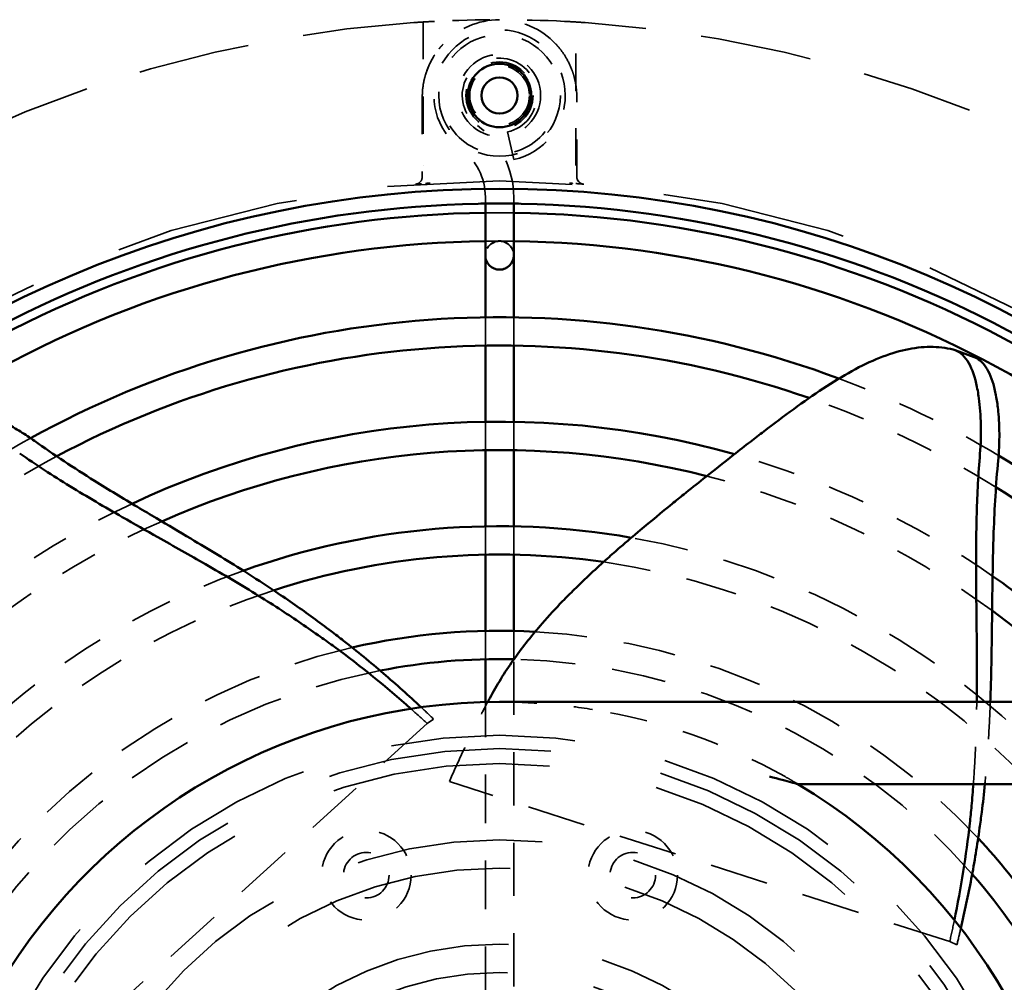
# Model space of a CAD drawing. Units: inches. Extents: x -180 to 97, y -92 to 97.
# Drawn here: x 85 to 88, y 13 to 15 of the extents above; entities that cross this region are included whole.
import ezdxf

# ---------------------------------------------------------------- set-up
doc = ezdxf.new("R2010")
doc.units = ezdxf.units.IN
doc.header["$MEASUREMENT"] = 0
doc.linetypes.add('DASHED', pattern=[0.75, 0.5, -0.25])
doc.layers.add('Hidden (ANSI)', color=7, linetype='DASHED', lineweight=35)
doc.layers.add('Visible (ANSI)', color=7, linetype='Continuous', lineweight=50)

msp = doc.modelspace()

# ---------------------------------------------------------------- linework, layer by layer
at = {"layer": 'Hidden (ANSI)'}
for p, q in [((86.3744, 15.3006), (86.3744, 15.3006)), ((86.3441, 14.9147), (86.3441, 14.9146)), ((86.3628, 14.8672), (86.3628, 14.8672))]:
    msp.add_line(p, q, dxfattribs=at)
at = {"layer": 'Hidden (ANSI)', "ltscale": 0.080393}
for p, q in [((86.3441, 15.2989), (86.3441, 14.9147)), ((86.7531, 14.9147), (86.7531, 15.2989))]:
    msp.add_line(p, q, dxfattribs=at)
at = {"layer": 'Hidden (ANSI)', "ltscale": 0.080392}
for p, q in [((86.3441, 15.2989), (86.3441, 14.9147)), ((86.7531, 14.9147), (86.7531, 15.2989))]:
    msp.add_line(p, q, dxfattribs=at)
at = {"layer": 'Hidden (ANSI)', "ltscale": 0.044666}
for p, q in [((86.3416, 15.098), (86.3416, 14.8844)), ((86.3416, 15.098), (86.3416, 14.8844)), ((86.7556, 14.8844), (86.7556, 15.098))]:
    msp.add_line(p, q, dxfattribs=at)
at = {"layer": 'Hidden (ANSI)', "ltscale": 0.024912}
msp.add_line((86.5703, 15.0044), (86.5868, 14.9302), dxfattribs=at)
at = {"layer": 'Hidden (ANSI)', "ltscale": 0.003519}
for p, q in [((86.5106, 14.8123), (86.5106, 14.8296)), ((86.5866, 14.8123), (86.5866, 14.8296))]:
    msp.add_line(p, q, dxfattribs=at)
at = {"layer": 'Hidden (ANSI)', "ltscale": 0.015825}
for p, q in [((86.5106, 14.4318), (86.5106, 14.5078)), ((86.5866, 14.4318), (86.5866, 14.5078)), ((86.5106, 14.1517), (86.5106, 14.2277)), ((86.5866, 14.1517), (86.5866, 14.2277))]:
    msp.add_line(p, q, dxfattribs=at)
at = {"layer": 'Hidden (ANSI)', "ltscale": 0.012471}
for p, q in [((87.764, 14.4211), (87.8145, 14.4028)), ((86.3718, 13.4312), (86.3546, 13.4193)), ((87.7737, 12.826), (87.7548, 12.8349))]:
    msp.add_line(p, q, dxfattribs=at)
at = {"layer": 'Hidden (ANSI)', "ltscale": 0.015826}
for p, q in [((86.5106, 13.8717), (86.5106, 13.9477)), ((86.5866, 13.8717), (86.5866, 13.9477))]:
    msp.add_line(p, q, dxfattribs=at)
at = {"layer": 'Hidden (ANSI)', "ltscale": 0.015827}
for p, q in [((86.5106, 13.5916), (86.5106, 13.6676)), ((86.5866, 13.5916), (86.5866, 13.6676))]:
    msp.add_line(p, q, dxfattribs=at)
at = {"layer": 'Hidden (ANSI)', "ltscale": 0.284974}
msp.add_line((86.5866, 12.23), (86.5866, 13.5907), dxfattribs=at)
at = {"layer": 'Hidden (ANSI)', "ltscale": 0.26107}
msp.add_line((86.5106, 12.23), (86.5106, 13.4766), dxfattribs=at)
at = {"layer": 'Hidden (ANSI)', "ltscale": 0.314175}
for p, q in [((86.3546, 13.4193), (85.3129, 12.4729)), ((87.7548, 12.8349), (86.4143, 13.2638))]:
    msp.add_line(p, q, dxfattribs=at)
at = {"layer": 'Hidden (ANSI)', "ltscale": 0.214478}
msp.add_circle((86.5486, 15.102), 0.163, dxfattribs=at)
at = {"layer": 'Hidden (ANSI)', "ltscale": 0.144708}
msp.add_circle((86.5486, 15.102), 0.11, dxfattribs=at)
at = {"layer": 'Hidden (ANSI)', "ltscale": 0.118379}
msp.add_circle((86.5486, 15.102), 0.09, dxfattribs=at)
at = {"layer": 'Hidden (ANSI)', "ltscale": 0.105215}
msp.add_circle((86.5486, 15.102), 0.08, dxfattribs=at)
at = {"layer": 'Hidden (ANSI)', "ltscale": 0.987071}
msp.add_circle((86.5486, 11.912), 1.476, dxfattribs=at)
at = {"layer": 'Hidden (ANSI)', "ltscale": 1.201655}
msp.add_circle((86.5486, 11.9145), 1.4375, dxfattribs=at)
at = {"layer": 'Hidden (ANSI)', "ltscale": 1.170308}
msp.add_circle((86.5486, 11.912), 1.4, dxfattribs=at)
at = {"layer": 'Hidden (ANSI)', "ltscale": 0.157872}
for centre in [(86.1916, 13.013), (86.9055, 13.013)]:
    msp.add_circle(centre, 0.12, dxfattribs=at)
at = {"layer": 'Hidden (ANSI)', "ltscale": 0.999777}
msp.add_circle((86.5486, 11.912), 1.196, dxfattribs=at)
at = {"layer": 'Hidden (ANSI)', "ltscale": 0.080202}
for centre in [(86.1916, 13.013), (86.9055, 13.013)]:
    msp.add_circle(centre, 0.061, dxfattribs=at)
at = {"layer": 'Hidden (ANSI)', "ltscale": 1.248328}
msp.add_circle((86.5486, 11.912), 1.12, dxfattribs=at)
at = {"layer": 'Hidden (ANSI)', "ltscale": 1.020954}
msp.add_circle((86.5486, 11.912), 0.916, dxfattribs=at)
at = {"layer": 'Hidden (ANSI)', "ltscale": 0.936246}
msp.add_circle((86.5486, 11.912), 0.84, dxfattribs=at)
at = {"layer": 'Hidden (ANSI)', "ltscale": 0.072916}
msp.add_arc((86.5486, 11.9145), 3.3905, 87.0554, 92.9446, dxfattribs=at)
at = {"layer": 'Hidden (ANSI)', "ltscale": 0.035411}
for start, end in [(90, 136.9132), (43.0868, 90)]:
    msp.add_arc((86.5486, 15.098), 0.207, start, end, dxfattribs=at)
at = {"layer": 'Hidden (ANSI)', "ltscale": 0.598021}
for start, end in [(93.8788, 142.1212), (37.8788, 86.1212)]:
    msp.add_arc((86.5486, 11.9145), 3.3905, start, end, dxfattribs=at)
at = {"layer": 'Hidden (ANSI)', "ltscale": 0.200163}
msp.add_arc((86.5486, 15.102), 0.176, 282.5559, 233.7211, dxfattribs=at)
at = {"layer": 'Hidden (ANSI)', "ltscale": 0.113686}
msp.add_arc((86.5486, 15.102), 0.1, 282.5559, 233.7211, dxfattribs=at)
at = {"layer": 'Hidden (ANSI)', "ltscale": 0.003878}
for start, end in [(174.7445, 180), (0, 5.2554)]:
    msp.add_arc((86.5486, 15.098), 0.207, start, end, dxfattribs=at)
at = {"layer": 'Hidden (ANSI)', "ltscale": 0.066743}
msp.add_arc((86.5486, 15.102), 0.156, 211.4128, 328.588, dxfattribs=at)
at = {"layer": 'Hidden (ANSI)', "ltscale": 0.046654}
msp.add_arc((86.3486, 14.8296), 0.238, 0, 53.7211, dxfattribs=at)
at = {"layer": 'Hidden (ANSI)', "ltscale": 0.031724}
msp.add_arc((86.3486, 14.8296), 0.162, 0, 53.7211, dxfattribs=at)
at = {"layer": 'Hidden (ANSI)', "ltscale": 0.006162}
for centre, start, end in [((86.3216, 14.8844), 274.3701, 359.9996), ((86.7756, 14.8844), 180, 265.6291)]:
    msp.add_arc(centre, 0.02, start, end, dxfattribs=at)
at = {"layer": 'Hidden (ANSI)', "ltscale": 0.989245}
msp.add_arc((86.5486, 11.9145), 2.9585, 0, 180, dxfattribs=at)
at = {"layer": 'Hidden (ANSI)', "ltscale": 0.015824}
for radius, start, end in [(2.876, 89.2429, 90.7571), (2.8, 89.2224, 90.7776)]:
    msp.add_arc((86.5486, 11.912), radius, start, end, dxfattribs=at)
at = {"layer": 'Hidden (ANSI)', "ltscale": 0.024912}
for centre, start, end in [((86.5486, 14.6743), 0, 180), ((86.5486, 14.6733), 0, 180), ((86.5486, 14.6743), 180, 0)]:
    msp.add_arc(centre, 0.038, start, end, dxfattribs=at)
at = {"layer": 'Hidden (ANSI)', "ltscale": 0.099531}
msp.add_arc((86.5486, 11.912), 2.596, 59.0006, 69.4958, dxfattribs=at)
at = {"layer": 'Hidden (ANSI)', "ltscale": 0.116312}
msp.add_arc((86.5486, 11.912), 2.52, 58.1441, 70.7769, dxfattribs=at)
at = {"layer": 'Hidden (ANSI)', "ltscale": 0.099474}
msp.add_arc((86.5486, 11.912), 2.596, 118.9449, 129.4342, dxfattribs=at)
at = {"layer": 'Hidden (ANSI)', "ltscale": 0.16085}
msp.add_arc((86.5486, 11.912), 2.316, 55.2256, 74.2302, dxfattribs=at)
at = {"layer": 'Hidden (ANSI)', "ltscale": 0.116259}
msp.add_arc((86.5486, 11.912), 2.52, 118.0863, 130.7134, dxfattribs=at)
at = {"layer": 'Hidden (ANSI)', "ltscale": 0.17805}
msp.add_arc((86.5486, 11.912), 2.24, 53.9029, 75.652, dxfattribs=at)
at = {"layer": 'Hidden (ANSI)', "ltscale": 0.1608}
msp.add_arc((86.5486, 11.912), 2.316, 115.1605, 134.1592, dxfattribs=at)
at = {"layer": 'Hidden (ANSI)', "ltscale": 0.177999}
msp.add_arc((86.5486, 11.912), 2.24, 113.8345, 135.5774, dxfattribs=at)
at = {"layer": 'Hidden (ANSI)', "ltscale": 0.287789}
msp.add_arc((86.5486, 11.912), 2.036, 41.3463, 80.0144, dxfattribs=at)
at = {"layer": 'Hidden (ANSI)', "ltscale": 0.275816}
msp.add_arc((86.5486, 11.912), 1.96, 43.332, 81.8288, dxfattribs=at)
at = {"layer": 'Hidden (ANSI)', "ltscale": 0.226344}
msp.add_arc((86.5486, 11.912), 2.036, 109.7092, 140.1242, dxfattribs=at)
at = {"layer": 'Hidden (ANSI)', "ltscale": 0.249817}
msp.add_arc((86.5486, 11.912), 1.96, 107.9936, 142.863, dxfattribs=at)
at = {"layer": 'Hidden (ANSI)', "ltscale": 0.281049}
msp.add_arc((86.5486, 11.912), 1.756, 43.0942, 86.8783, dxfattribs=at)
at = {"layer": 'Hidden (ANSI)', "ltscale": 0.32001}
msp.add_arc((86.5486, 11.912), 1.756, 102.9973, 152.8489, dxfattribs=at)
at = {"layer": 'Hidden (ANSI)', "ltscale": 0.292302}
msp.add_arc((86.5486, 11.912), 1.68, 41.085, 88.6815, dxfattribs=at)
at = {"layer": 'Hidden (ANSI)', "ltscale": 0.352908}
msp.add_arc((86.5486, 11.912), 1.68, 100.9823, 158.4441, dxfattribs=at)
at = {"layer": 'Hidden (ANSI)', "ltscale": 0.114922}
msp.add_arc((86.5486, 11.9145), 1.5625, 60.6919, 80.8229, dxfattribs=at)
at = {"layer": 'Hidden (ANSI)', "ltscale": 0.003088}
msp.add_open_spline([(86.3594, 15.2998), (86.3642, 15.3), (86.3693, 15.3003), (86.3744, 15.3006)], degree=3, dxfattribs=at)
at = {"layer": 'Hidden (ANSI)', "ltscale": 0.003081}
msp.add_open_spline([(86.7227, 15.3006), (86.7278, 15.3003), (86.7329, 15.3), (86.7377, 15.2998)], degree=3, dxfattribs=at)
at = {"layer": 'Hidden (ANSI)', "ltscale": 0.001476}
for points, knots in [([(86.3192, 15.2973), (86.3194, 15.2973), (86.3197, 15.2973), (86.32, 15.2973), (86.3202, 15.2973), (86.3205, 15.2974), (86.3208, 15.2974), (86.3211, 15.2974), (86.3214, 15.2974), (86.3217, 15.2974), (86.322, 15.2975), (86.3223, 15.2975), (86.3225, 15.2975), (86.3228, 15.2975), (86.3231, 15.2975), (86.3233, 15.2975), (86.3235, 15.2976), (86.3238, 15.2976), (86.3239, 15.2976), (86.3241, 15.2976), (86.3242, 15.2976), (86.3242, 15.2976)], [0, 0, 0, 0, 0.142857, 0.142857, 0.142857, 0.285714, 0.285714, 0.285714, 0.428571, 0.428571, 0.428571, 0.571429, 0.571429, 0.571429, 0.714286, 0.714286, 0.714286, 0.857143, 0.857143, 0.857143, 1, 1, 1, 1]), ([(86.7729, 15.2976), (86.7729, 15.2976), (86.773, 15.2976), (86.773, 15.2976), (86.7731, 15.2976), (86.7733, 15.2976), (86.7734, 15.2976), (86.7736, 15.2976), (86.7738, 15.2975), (86.7741, 15.2975), (86.7744, 15.2975), (86.7747, 15.2975), (86.7751, 15.2975), (86.7754, 15.2974), (86.7759, 15.2974), (86.7763, 15.2974), (86.7768, 15.2973), (86.7773, 15.2973), (86.7779, 15.2973)], [0, 0, 0, 0, 0.1666667, 0.1666667, 0.1666667, 0.3333333, 0.3333333, 0.3333333, 0.5, 0.5, 0.5, 0.6666667, 0.6666667, 0.6666667, 0.8333333, 0.8333333, 0.8333333, 1, 1, 1, 1])]:
    msp.add_open_spline(points, degree=3, knots=knots, dxfattribs=at)
at = {"layer": 'Hidden (ANSI)', "ltscale": 0.000528255}
msp.add_open_spline([(86.3242, 15.2976), (86.3243, 15.2976), (86.3244, 15.2976), (86.3245, 15.2976)], degree=3, dxfattribs=at)
at = {"layer": 'Hidden (ANSI)', "ltscale": 0.002477}
msp.add_open_spline([(86.3245, 15.2976), (86.3251, 15.2977), (86.3261, 15.2977), (86.3276, 15.2978)], degree=3, dxfattribs=at)
at = {"layer": 'Hidden (ANSI)', "ltscale": 0.002975}
msp.add_open_spline([(86.3276, 15.2978), (86.3294, 15.298), (86.3319, 15.2981), (86.335, 15.2983), (86.335, 15.2983), (86.335, 15.2983), (86.335, 15.2983)], degree=3, knots=[0.2055615, 0.2055615, 0.2055615, 0.2055615, 0.4, 0.4, 0.4, 0.4012313, 0.4012313, 0.4012313, 0.4012313], dxfattribs=at)
at = {"layer": 'Hidden (ANSI)', "ltscale": 0.003017}
msp.add_open_spline([(86.335, 15.2983), (86.3381, 15.2985), (86.3418, 15.2987), (86.3459, 15.299)], degree=3, dxfattribs=at)
at = {"layer": 'Hidden (ANSI)', "ltscale": 0.003069}
msp.add_open_spline([(86.3459, 15.299), (86.3459, 15.299), (86.3459, 15.299), (86.3459, 15.299), (86.3501, 15.2992), (86.3547, 15.2995), (86.3594, 15.2998)], degree=3, knots=[0.5987803, 0.5987803, 0.5987803, 0.5987803, 0.6, 0.6, 0.6, 0.7995321, 0.7995321, 0.7995321, 0.7995321], dxfattribs=at)
at = {"layer": 'Hidden (ANSI)', "ltscale": 0.00307}
msp.add_open_spline([(86.7377, 15.2998), (86.7424, 15.2995), (86.747, 15.2992), (86.7512, 15.299), (86.7512, 15.299), (86.7512, 15.299), (86.7512, 15.299)], degree=3, knots=[0.2001822, 0.2001822, 0.2001822, 0.2001822, 0.4, 0.4, 0.4, 0.4006358, 0.4006358, 0.4006358, 0.4006358], dxfattribs=at)
at = {"layer": 'Hidden (ANSI)', "ltscale": 0.003026}
msp.add_open_spline([(86.7512, 15.299), (86.7553, 15.2987), (86.759, 15.2985), (86.7621, 15.2983)], degree=3, dxfattribs=at)
at = {"layer": 'Hidden (ANSI)', "ltscale": 0.002983}
msp.add_open_spline([(86.7621, 15.2983), (86.7621, 15.2983), (86.7621, 15.2983), (86.7622, 15.2983), (86.7652, 15.2981), (86.7677, 15.2979), (86.7695, 15.2978)], degree=3, knots=[0.598879, 0.598879, 0.598879, 0.598879, 0.6, 0.6, 0.6, 0.7947273, 0.7947273, 0.7947273, 0.7947273], dxfattribs=at)
at = {"layer": 'Hidden (ANSI)', "ltscale": 0.002513}
msp.add_open_spline([(86.7695, 15.2978), (86.771, 15.2977), (86.7721, 15.2977), (86.7726, 15.2976)], degree=3, dxfattribs=at)
at = {"layer": 'Hidden (ANSI)', "ltscale": 0.000480862}
msp.add_open_spline([(86.7726, 15.2976), (86.7727, 15.2976), (86.7728, 15.2976), (86.7729, 15.2976)], degree=3, dxfattribs=at)
at = {"layer": 'Hidden (ANSI)', "ltscale": 0.032185}
msp.add_open_spline([(86.3424, 15.117), (86.3434, 15.1272), (86.345, 15.1371), (86.3474, 15.1468), (86.3483, 15.1505), (86.3492, 15.154), (86.3503, 15.1576), (86.3542, 15.1707), (86.3595, 15.1833), (86.3657, 15.195), (86.3661, 15.1957), (86.3664, 15.1964), (86.3668, 15.1971), (86.3728, 15.208), (86.3795, 15.2181), (86.387, 15.2274)], degree=3, knots=[0, 0, 0, 0, 0.242908, 0.242908, 0.242908, 0.333333, 0.333333, 0.333333, 0.666667, 0.666667, 0.666667, 0.686689, 0.686689, 0.686689, 1, 1, 1, 1], dxfattribs=at)
at = {"layer": 'Hidden (ANSI)', "ltscale": 0.003415}
for points, knots in [([(86.387, 15.2274), (86.388, 15.2288), (86.3892, 15.2301), (86.3903, 15.2315), (86.3915, 15.2329), (86.3927, 15.2343), (86.3939, 15.2356), (86.3951, 15.2369), (86.3962, 15.2382), (86.3974, 15.2394)], [0, 0, 0, 0, 0.333333, 0.333333, 0.333333, 0.666667, 0.666667, 0.666667, 1, 1, 1, 1]), ([(86.6997, 15.2394), (86.7004, 15.2387), (86.7011, 15.238), (86.7017, 15.2373), (86.7023, 15.2366), (86.7029, 15.236), (86.7034, 15.2354), (86.704, 15.2347), (86.7045, 15.2341), (86.705, 15.2336), (86.7055, 15.233), (86.706, 15.2324), (86.7065, 15.2319), (86.7069, 15.2313), (86.7074, 15.2308), (86.7078, 15.2303), (86.7082, 15.2298), (86.7086, 15.2293), (86.709, 15.2288), (86.7094, 15.2283), (86.7098, 15.2279), (86.7102, 15.2274)], [0, 0, 0, 0, 0.142857, 0.142857, 0.142857, 0.285714, 0.285714, 0.285714, 0.428571, 0.428571, 0.428571, 0.571429, 0.571429, 0.571429, 0.714286, 0.714286, 0.714286, 0.857143, 0.857143, 0.857143, 1, 1, 1, 1])]:
    msp.add_open_spline(points, degree=3, knots=knots, dxfattribs=at)
at = {"layer": 'Hidden (ANSI)', "ltscale": 0.007715}
msp.add_open_spline([(86.7102, 15.2274), (86.7164, 15.2196), (86.7222, 15.2112), (86.7274, 15.2023)], degree=3, dxfattribs=at)
at = {"layer": 'Hidden (ANSI)', "ltscale": 0.009816}
msp.add_open_spline([(86.3699, 15.2026), (86.3635, 15.1917), (86.3582, 15.1804), (86.3541, 15.1689)], degree=3, dxfattribs=at)
at = {"layer": 'Hidden (ANSI)', "ltscale": 0.009828}
msp.add_open_spline([(86.7432, 15.1685), (86.739, 15.18), (86.7338, 15.1913), (86.7274, 15.2023)], degree=3, dxfattribs=at)
at = {"layer": 'Hidden (ANSI)', "ltscale": 0.014442}
msp.add_open_spline([(86.7432, 15.1685), (86.7445, 15.1649), (86.7457, 15.1613), (86.7468, 15.1577), (86.7478, 15.1542), (86.7488, 15.1506), (86.7497, 15.147), (86.7521, 15.1372), (86.7537, 15.1272), (86.7547, 15.117)], degree=3, knots=[0.574484, 0.574484, 0.574484, 0.574484, 0.6666667, 0.6666667, 0.6666667, 0.7563407, 0.7563407, 0.7563407, 1, 1, 1, 1], dxfattribs=at)
at = {"layer": 'Hidden (ANSI)'}
for points in [[(86.3441, 14.9147), (86.3441, 14.9147), (86.3441, 14.9147), (86.3441, 14.9147)], [(86.3441, 14.9146), (86.3441, 14.9147), (86.3441, 14.9147), (86.3441, 14.9147)], [(86.3416, 14.8844), (86.3416, 14.8844), (86.3416, 14.8844), (86.3416, 14.8844)]]:
    msp.add_open_spline(points, degree=3, dxfattribs=at)
at = {"layer": 'Hidden (ANSI)', "ltscale": 0.016088}
msp.add_open_spline([(86.756, 14.8884), (86.756, 14.8884), (86.756, 14.8884), (86.7559, 14.8883), (86.7559, 14.8883), (86.7559, 14.888), (86.7559, 14.8878), (86.7558, 14.8874), (86.7557, 14.8871), (86.7556, 14.8858), (86.7555, 14.8848), (86.7556, 14.8816), (86.7561, 14.8794), (86.7575, 14.8755), (86.7586, 14.8736), (86.7612, 14.8702), (86.7629, 14.8688), (86.7664, 14.8664), (86.7685, 14.8655), (86.7712, 14.8648), (86.7719, 14.8647), (86.7729, 14.8646), (86.7731, 14.8645), (86.7736, 14.8645), (86.7738, 14.8645), (86.774, 14.8644), (86.774, 14.8644), (86.774, 14.8644), (86.774, 14.8644), (86.774, 14.8644), (86.774, 14.8644), (86.774, 14.8644), (86.774, 14.8644), (86.774, 14.8644), (86.774, 14.8644), (86.774, 14.8644), (86.774, 14.8644), (86.774, 14.8644), (86.774, 14.8644), (86.774, 14.8644), (86.774, 14.8644), (86.774, 14.8644), (86.774, 14.8644), (86.774, 14.8644), (86.774, 14.8644), (86.774, 14.8644), (86.7739, 14.8644), (86.7732, 14.8645), (86.772, 14.8646), (86.7684, 14.8649), (86.766, 14.865), (86.7602, 14.8655), (86.7567, 14.8657), (86.7529, 14.866)], degree=3, knots=[0, 0, 0, 0, 0.0002021, 0.0002021, 0.0004867, 0.0004867, 0.0020045, 0.0020045, 0.0040285, 0.0040285, 0.0120435, 0.0120435, 0.0282302, 0.0282302, 0.0444172, 0.0444172, 0.0605948, 0.0605948, 0.0770367, 0.0770367, 0.0824563, 0.0824563, 0.0842605, 0.0842605, 0.0858861, 0.0858861, 0.0859382, 0.0859382, 0.085951, 0.085951, 0.0859637, 0.0859637, 0.0859764, 0.0859764, 0.0860272, 0.0860272, 0.0861282, 0.0861282, 0.0863996, 0.0863996, 0.086551, 0.086551, 0.0871146, 0.0871146, 0.0901209, 0.0901209, 0.098143, 0.098143, 0.1305458, 0.1305458, 0.1627668, 0.1627668, 0.195542, 0.195542, 0.195542, 0.195542], dxfattribs=at)
at = {"layer": 'Hidden (ANSI)', "ltscale": 0.002865}
msp.add_open_spline([(86.3256, 14.8646), (86.3241, 14.8645), (86.3233, 14.8644), (86.3231, 14.8644), (86.3231, 14.8644), (86.3231, 14.8644), (86.3231, 14.8644), (86.3231, 14.8644), (86.3231, 14.8644), (86.3231, 14.8644), (86.3231, 14.8644), (86.3231, 14.8644), (86.3231, 14.8644), (86.3231, 14.8644), (86.3231, 14.8644), (86.3231, 14.8644)], degree=3, knots=[0, 0, 0, 0, 0.03265823, 0.03265823, 0.03422119, 0.03422119, 0.0350023, 0.0350023, 0.03539388, 0.03539388, 0.0355921, 0.0355921, 0.03569384, 0.03569384, 0.03579914, 0.03579914, 0.03579914, 0.03579914], dxfattribs=at)
at = {"layer": 'Hidden (ANSI)', "ltscale": 0.002358}
msp.add_open_spline([(86.3399, 14.8657), (86.3367, 14.8654), (86.3339, 14.8652), (86.3315, 14.8651)], degree=3, dxfattribs=at)
at = {"layer": 'Hidden (ANSI)', "ltscale": 0.002521}
msp.add_open_spline([(86.3628, 14.8672), (86.3587, 14.8669), (86.3545, 14.8667), (86.3505, 14.8664)], degree=3, dxfattribs=at)
at = {"layer": 'Hidden (ANSI)', "ltscale": 0.001628}
msp.add_open_spline([(86.7443, 14.8666), (86.7417, 14.8667), (86.7389, 14.8669), (86.7362, 14.8671)], degree=3, dxfattribs=at)
at = {"layer": 'Hidden (ANSI)', "ltscale": 0.002652}
msp.add_open_spline([(87.8145, 14.4028), (87.8164, 14.4024), (87.8183, 14.4019), (87.8202, 14.4012)], degree=3, dxfattribs=at)
at = {"layer": 'Hidden (ANSI)', "ltscale": 0.012539}
for points in [[(86.3546, 13.4193), (86.3402, 13.4327), (86.3256, 13.4459), (86.311, 13.4589)], [(87.7548, 12.8349), (87.7591, 12.8541), (87.7632, 12.8733), (87.7672, 12.8924)]]:
    msp.add_open_spline(points, degree=3, dxfattribs=at)
at = {"layer": 'Hidden (ANSI)', "ltscale": 0.009756}
for points in [[(86.3385, 13.4629), (86.3497, 13.4524), (86.3607, 13.4419), (86.3718, 13.4312)], [(87.7844, 12.8706), (87.7809, 12.8557), (87.7774, 12.8408), (87.7737, 12.826)]]:
    msp.add_open_spline(points, degree=3, dxfattribs=at)
at = {"layer": 'Hidden (ANSI)', "ltscale": 0.052552}
msp.add_open_spline([(86.4143, 13.2638), (86.4245, 13.2875), (86.4352, 13.3116), (86.4466, 13.3361), (86.458, 13.3605), (86.47, 13.3854), (86.4827, 13.4106), (86.4935, 13.4324), (86.5049, 13.4544), (86.5167, 13.4767)], degree=3, knots=[0, 0, 0, 0, 0.3333333, 0.3333333, 0.3333333, 0.6666667, 0.6666667, 0.6666667, 0.9540746, 0.9540746, 0.9540746, 0.9540746], dxfattribs=at)
at = {"layer": 'Hidden (ANSI)', "ltscale": 0.052529}
msp.add_open_spline([(86.5486, 13.477), (86.5876, 13.477), (86.6305, 13.4755), (86.7162, 13.4686), (86.7589, 13.4633), (86.7978, 13.457)], degree=3, knots=[-1.7253419, -1.7253419, -1.7253419, -1.7253419, -1.4257055, -1.4257055, -1.1260691, -1.1260691, -1.1260691, -1.1260691], dxfattribs=at)
at = {"layer": 'Hidden (ANSI)', "ltscale": 0.048267}
msp.add_open_spline([(87.818, 13.257), (87.8197, 13.2793), (87.8211, 13.3015), (87.8235, 13.3479), (87.8245, 13.372), (87.8261, 13.423), (87.8267, 13.45), (87.8271, 13.477)], degree=3, knots=[1.1223856, 1.1223856, 1.1223856, 1.1223856, 1.3000682, 1.3000682, 1.4910548, 1.4910548, 1.7045605, 1.7045605, 1.7045605, 1.7045605], dxfattribs=at)
at = {"layer": 'Hidden (ANSI)', "ltscale": 0.048652}
msp.add_open_spline([(87.8634, 13.477), (87.8633, 13.473), (87.8631, 13.469), (87.8629, 13.465), (87.8616, 13.4306), (87.8598, 13.3965), (87.8576, 13.3625), (87.8562, 13.3419), (87.8547, 13.3213), (87.8529, 13.3008), (87.8517, 13.2862), (87.8504, 13.2716), (87.8489, 13.257)], degree=3, knots=[0.4819877, 0.4819877, 0.4819877, 0.4819877, 0.4913527, 0.4913527, 0.4913527, 0.5714286, 0.5714286, 0.5714286, 0.61991, 0.61991, 0.61991, 0.6544803, 0.6544803, 0.6544803, 0.6544803], dxfattribs=at)
at = {"layer": 'Hidden (ANSI)', "ltscale": 0.010053}
msp.add_open_spline([(87.3134, 13.277), (87.318, 13.2745), (87.323, 13.2716), (87.3326, 13.2661), (87.3372, 13.2634), (87.3428, 13.2601), (87.3446, 13.2591), (87.3465, 13.2579), (87.3471, 13.2576), (87.3478, 13.2572), (87.348, 13.257), (87.348, 13.257)], degree=3, knots=[0.3626311, 0.3626311, 0.3626311, 0.3626311, 0.4028033, 0.4028033, 0.4429756, 0.4429756, 0.4619316, 0.4619316, 0.4714096, 0.4714096, 0.4808876, 0.4808876, 0.4808876, 0.4808876], dxfattribs=at)
at = {"layer": 'Visible (ANSI)'}
for p, q in [((86.5106, 14.7505), (86.5106, 14.8123)), ((86.5866, 14.7505), (86.5866, 14.8123)), ((86.5106, 14.7505), (86.5106, 14.6733)), ((86.5866, 14.6733), (86.5866, 14.7505)), ((86.5106, 14.6733), (86.5106, 14.6143)), ((86.5866, 14.6143), (86.5866, 14.6733)), ((86.5106, 14.5078), (86.5106, 14.6143)), ((86.5866, 14.5078), (86.5866, 14.6143)), ((86.5106, 14.2277), (86.5106, 14.4318)), ((86.5866, 14.2277), (86.5866, 14.4318)), ((87.7696, 14.4194), (87.8202, 14.4012)), ((86.5106, 13.9477), (86.5106, 14.1517)), ((86.5866, 13.9477), (86.5866, 14.1517)), ((86.5106, 13.6676), (86.5106, 13.8717)), ((86.5866, 13.6676), (86.5866, 13.8717)), ((86.5106, 13.4766), (86.5106, 13.5916)), ((86.5866, 13.5907), (86.5866, 13.5916)), ((89.0374, 13.477), (86.5486, 13.477)), ((87.348, 13.257), (89.1629, 13.257))]:
    msp.add_line(p, q, dxfattribs=at)
for centre, radius in [((86.5486, 15.102), 0.085), ((86.5486, 15.102), 0.0485), ((86.5486, 11.912), 2.94)]:
    msp.add_circle(centre, radius, dxfattribs=at)
for centre, radius, start, end in [((86.5486, 11.9145), 2.898, 91.1402, 117.5971), ((86.5486, 11.9145), 2.898, 35.1492, 88.8586), ((86.5486, 11.912), 2.876, 90.7571, 117.8264), ((86.5486, 11.912), 2.876, 32.9672, 89.2429), ((86.5486, 11.912), 2.8, 90.7776, 118.6504), ((86.5486, 11.912), 2.8, 33.9817, 89.2224), ((86.5486, 14.6733), 0.038, 180, 0), ((86.5486, 11.912), 2.596, 69.4958, 118.9449), ((86.5486, 11.912), 2.52, 70.7769, 118.0863), ((86.5486, 11.912), 2.316, 74.2302, 115.1605), ((86.5486, 11.912), 2.24, 75.652, 113.8345), ((86.5486, 11.912), 2.596, 37.0743, 59.0006), ((86.5486, 11.912), 2.52, 38.3915, 58.1441), ((86.5486, 11.912), 2.036, 80.0144, 109.7092), ((86.5486, 11.912), 1.96, 81.8288, 107.9936), ((86.5486, 11.912), 2.316, 42.5112, 55.2256), ((86.5486, 11.912), 2.24, 44.3197, 53.9029), ((86.5486, 11.912), 1.756, 86.8783, 102.9973), ((86.5486, 11.912), 1.68, 88.6815, 100.9823), ((86.5486, 11.9145), 1.5625, 90, 149.2269), ((86.5486, 11.9145), 1.5625, 0, 59.2269), ((86.5486, 11.912), 1.756, 26.9134, 43.0942), ((86.5486, 11.912), 1.68, 28.7243, 41.085)]:
    msp.add_arc(centre, radius, start, end, dxfattribs=at)
for points, knots in [([(86.5474, 14.8125), (86.5434, 14.8125), (86.5395, 14.8125), (86.5304, 14.8125), (86.5253, 14.8124), (86.5104, 14.8123), (86.5007, 14.8122), (86.4909, 14.812)], [-0.1426544, -0.1426544, -0.1426544, -0.1426544, -0.1128281, -0.1128281, -0.0745731, -0.0745731, -0.000002, -0.000002, -0.000002, -0.000002]), ([(86.6063, 14.812), (86.5965, 14.8122), (86.5867, 14.8123), (86.5713, 14.8125), (86.5657, 14.8125), (86.5558, 14.8125), (86.5517, 14.8125), (86.5474, 14.8125)], [-0.1530244, -0.1530244, -0.1530244, -0.1530244, -0.0761249, -0.0761249, -0.0331168, -0.0331168, -0.0004811, -0.0004811, -0.0004811, -0.0004811]), ([(86.5224, 13.4874), (86.5408, 13.5218), (86.5618, 13.5555), (86.5854, 13.589), (86.5867, 13.5909), (86.588, 13.5928), (86.5894, 13.5946), (86.6119, 13.6262), (86.6368, 13.6574), (86.6629, 13.6874), (86.6806, 13.7078), (86.6989, 13.7276), (86.7174, 13.7468), (86.7278, 13.7576), (86.7384, 13.7682), (86.7489, 13.7786), (86.7783, 13.8076), (86.8081, 13.8352), (86.8377, 13.8616), (86.849, 13.8717), (86.8604, 13.8817), (86.8717, 13.8915), (86.8898, 13.9072), (86.9078, 13.9225), (86.9256, 13.9374), (86.9545, 13.9617), (86.983, 13.9851), (87.0111, 14.0079), (87.0215, 14.0163), (87.0318, 14.0246), (87.0421, 14.0329), (87.0596, 14.047), (87.077, 14.0609), (87.0942, 14.0747), (87.1216, 14.0965), (87.1488, 14.118), (87.1758, 14.1392), (87.1909, 14.151), (87.206, 14.1628), (87.221, 14.1744), (87.2328, 14.1836), (87.2447, 14.1928), (87.2565, 14.2018), (87.2833, 14.2224), (87.3101, 14.2426), (87.3367, 14.2619), (87.3634, 14.2813), (87.3898, 14.2999), (87.4159, 14.3171), (87.442, 14.3342), (87.4677, 14.3499), (87.4928, 14.3637), (87.5179, 14.3775), (87.5425, 14.3894), (87.5665, 14.399), (87.5904, 14.4086), (87.6137, 14.4159), (87.6363, 14.4209), (87.659, 14.4258), (87.681, 14.4283), (87.7023, 14.4284), (87.7235, 14.4284), (87.744, 14.426), (87.764, 14.4211)], [0, 0, 0, 0, 0.0625, 0.0625, 0.0625, 0.066036, 0.066036, 0.066036, 0.125, 0.125, 0.125, 0.165025, 0.165025, 0.165025, 0.1875, 0.1875, 0.1875, 0.25, 0.25, 0.25, 0.274023, 0.274023, 0.274023, 0.3125, 0.3125, 0.3125, 0.375, 0.375, 0.375, 0.398129, 0.398129, 0.398129, 0.4375, 0.4375, 0.4375, 0.5, 0.5, 0.5, 0.53493, 0.53493, 0.53493, 0.5625, 0.5625, 0.5625, 0.625, 0.625, 0.625, 0.6875, 0.6875, 0.6875, 0.75, 0.75, 0.75, 0.8125, 0.8125, 0.8125, 0.875, 0.875, 0.875, 0.9375, 0.9375, 0.9375, 1, 1, 1, 1]), ([(87.8358, 14.1422), (87.838, 14.1678), (87.8387, 14.1939), (87.8377, 14.2444), (87.8359, 14.2685), (87.8309, 14.3049), (87.8285, 14.3181), (87.8198, 14.3548), (87.8119, 14.3752), (87.7969, 14.3989), (87.791, 14.4057), (87.7783, 14.416), (87.7713, 14.4194), (87.764, 14.4211)], [-1.010451, -1.010451, -1.010451, -1.010451, -0.814772, -0.814772, -0.620061, -0.620061, -0.4991, -0.4991, -0.258691, -0.258691, -0.129364, -0.129364, -0.000001, -0.000001, -0.000001, -0.000001]), ([(87.8202, 14.4012), (87.8242, 14.3997), (87.8282, 14.3976), (87.832, 14.395), (87.8376, 14.3911), (87.8429, 14.3858), (87.8477, 14.3794), (87.8526, 14.373), (87.857, 14.3654), (87.861, 14.3568), (87.865, 14.3482), (87.8685, 14.3386), (87.8716, 14.3281), (87.8731, 14.3229), (87.8746, 14.3174), (87.8759, 14.3117), (87.8772, 14.3061), (87.8784, 14.3002), (87.8795, 14.2941), (87.8817, 14.282), (87.8834, 14.2691), (87.8847, 14.2557), (87.8857, 14.2455), (87.8864, 14.235), (87.8869, 14.2243), (87.8871, 14.2208), (87.8872, 14.2174), (87.8873, 14.2138), (87.8878, 14.1994), (87.8878, 14.1845), (87.8873, 14.1695), (87.8869, 14.1545), (87.8859, 14.1394), (87.8845, 14.1244)], [0.0346755, 0.0346755, 0.0346755, 0.0346755, 0.1111111, 0.1111111, 0.1111111, 0.2222222, 0.2222222, 0.2222222, 0.3333333, 0.3333333, 0.3333333, 0.4444444, 0.4444444, 0.4444444, 0.4999994, 0.4999994, 0.4999994, 0.5555556, 0.5555556, 0.5555556, 0.6666667, 0.6666667, 0.6666667, 0.7507422, 0.7507422, 0.7507422, 0.7777778, 0.7777778, 0.7777778, 0.8888889, 0.8888889, 0.8888889, 1, 1, 1, 1]), ([(85.2061, 14.2342), (85.2098, 14.2324), (85.2136, 14.2305), (85.2174, 14.2285), (85.2205, 14.2269), (85.2236, 14.2253), (85.2267, 14.2236), (85.2394, 14.2168), (85.2523, 14.2094), (85.2651, 14.2014), (85.2778, 14.1935), (85.2904, 14.1852), (85.3027, 14.1764)], [0.7171666, 0.7171666, 0.7171666, 0.7171666, 0.7507422, 0.7507422, 0.7507422, 0.7777778, 0.7777778, 0.7777778, 0.8888889, 0.8888889, 0.8888889, 1, 1, 1, 1]), ([(85.3027, 14.1764), (85.3547, 14.1394), (85.4085, 14.104), (85.4634, 14.0697), (85.5014, 14.0459), (85.54, 14.0226), (85.5786, 13.9995), (85.5956, 13.9893), (85.6127, 13.9792), (85.6298, 13.9691), (85.6606, 13.9508), (85.6912, 13.9327), (85.7215, 13.9146), (85.7458, 13.9001), (85.7699, 13.8856), (85.7937, 13.8711), (85.8171, 13.8568), (85.8402, 13.8425), (85.8631, 13.828), (85.8922, 13.8097), (85.9208, 13.7911), (85.9491, 13.7721), (85.9663, 13.7607), (85.9833, 13.7491), (86.0002, 13.7373), (86.0331, 13.7144), (86.0654, 13.691), (86.0972, 13.6669), (86.1085, 13.6583), (86.1197, 13.6497), (86.1309, 13.641), (86.1672, 13.6126), (86.2028, 13.5834), (86.2377, 13.5534), (86.2719, 13.524), (86.3055, 13.4938), (86.3385, 13.4629)], [0, 0, 0, 0, 0.1428571, 0.1428571, 0.1428571, 0.2418508, 0.2418508, 0.2418508, 0.2857143, 0.2857143, 0.2857143, 0.3649067, 0.3649067, 0.3649067, 0.4285714, 0.4285714, 0.4285714, 0.4913527, 0.4913527, 0.4913527, 0.5714286, 0.5714286, 0.5714286, 0.61991, 0.61991, 0.61991, 0.7142857, 0.7142857, 0.7142857, 0.747897, 0.747897, 0.747897, 0.8571429, 0.8571429, 0.8571429, 0.9639239, 0.9639239, 0.9639239, 0.9639239]), ([(86.311, 13.4589), (86.2449, 13.5176), (86.1767, 13.5729), (86.094, 13.6337), (86.0813, 13.6428), (86.0345, 13.6761), (86.0001, 13.6994), (85.9447, 13.7353), (85.9244, 13.7482), (85.8804, 13.7755), (85.8567, 13.7899), (85.809, 13.8182), (85.785, 13.8322), (85.7185, 13.8705), (85.6763, 13.8942), (85.6017, 13.9362), (85.5698, 13.9542), (85.4909, 13.9993), (85.4439, 14.0268), (85.3514, 14.0837), (85.307, 14.1125), (85.263, 14.1432)], [0.153066, 0.153066, 0.153066, 0.153066, 0.843795, 0.843795, 0.967218, 0.967218, 1.300068, 1.300068, 1.491055, 1.491055, 1.709969, 1.709969, 1.928949, 1.928949, 2.312351, 2.312351, 2.595045, 2.595045, 3.011369, 3.011369, 3.423257, 3.423257, 3.423257, 3.423257]), ([(87.8271, 13.477), (87.8271, 13.4777), (87.8271, 13.4784), (87.8274, 13.5068), (87.8275, 13.5347), (87.8274, 13.6114), (87.8269, 13.6597), (87.826, 13.7454), (87.8256, 13.782), (87.8252, 13.8728), (87.8255, 13.9274), (87.8285, 14.0359), (87.8313, 14.0887), (87.8358, 14.1422)], [1.704561, 1.704561, 1.704561, 1.704561, 1.709969, 1.709969, 1.928949, 1.928949, 2.312351, 2.312351, 2.595045, 2.595045, 3.011369, 3.011369, 3.423257, 3.423257, 3.423257, 3.423257]), ([(87.8845, 14.1244), (87.8784, 14.0608), (87.8747, 13.9966), (87.8724, 13.9319), (87.8708, 13.887), (87.8699, 13.842), (87.8692, 13.7971), (87.8689, 13.7772), (87.8687, 13.7573), (87.8684, 13.7375), (87.868, 13.7017), (87.8677, 13.6661), (87.8671, 13.6308), (87.8667, 13.6025), (87.8662, 13.5744), (87.8655, 13.5465), (87.865, 13.5232), (87.8643, 13.5), (87.8634, 13.477)], [0, 0, 0, 0, 0.1428571, 0.1428571, 0.1428571, 0.2418508, 0.2418508, 0.2418508, 0.2857143, 0.2857143, 0.2857143, 0.3649067, 0.3649067, 0.3649067, 0.4285714, 0.4285714, 0.4285714, 0.4819877, 0.4819877, 0.4819877, 0.4819877]), ([(87.348, 13.257), (87.348, 13.257), (87.3479, 13.2571), (87.3473, 13.2572), (87.3468, 13.2574), (87.3452, 13.2578), (87.3439, 13.2582), (87.3393, 13.2594), (87.3351, 13.2606), (87.3173, 13.2654), (87.2959, 13.271), (87.272, 13.277), (87.2718, 13.277), (87.2717, 13.277)], [-0.2755056, -0.2755056, -0.2755056, -0.2755056, -0.2668015, -0.2668015, -0.2556458, -0.2556458, -0.2356572, -0.2356572, -0.186392, -0.186392, 0, 0, 0.0013178, 0.0013178, 0.0013178, 0.0013178]), ([(87.7672, 12.8924), (87.785, 12.9791), (87.7988, 13.0657), (87.8101, 13.1678), (87.8117, 13.1833), (87.815, 13.2182), (87.8166, 13.2376), (87.818, 13.257)], [0.153066, 0.153066, 0.153066, 0.153066, 0.843795, 0.843795, 0.967218, 0.967218, 1.1223856, 1.1223856, 1.1223856, 1.1223856]), ([(87.8489, 13.257), (87.8464, 13.2318), (87.8436, 13.2067), (87.8405, 13.1816), (87.8387, 13.1675), (87.8368, 13.1535), (87.8349, 13.1394), (87.8285, 13.0938), (87.821, 13.0484), (87.8124, 13.0031), (87.8041, 12.9588), (87.7947, 12.9147), (87.7844, 12.8706)], [0.6544803, 0.6544803, 0.6544803, 0.6544803, 0.7142857, 0.7142857, 0.7142857, 0.747897, 0.747897, 0.747897, 0.8571429, 0.8571429, 0.8571429, 0.9639239, 0.9639239, 0.9639239, 0.9639239])]:
    msp.add_open_spline(points, degree=3, knots=knots, dxfattribs=at)
msp.add_open_spline([(86.5167, 13.4767), (86.5186, 13.4803), (86.5205, 13.4838), (86.5224, 13.4874)], degree=3, dxfattribs=at)

doc.saveas('drawing.dxf')
